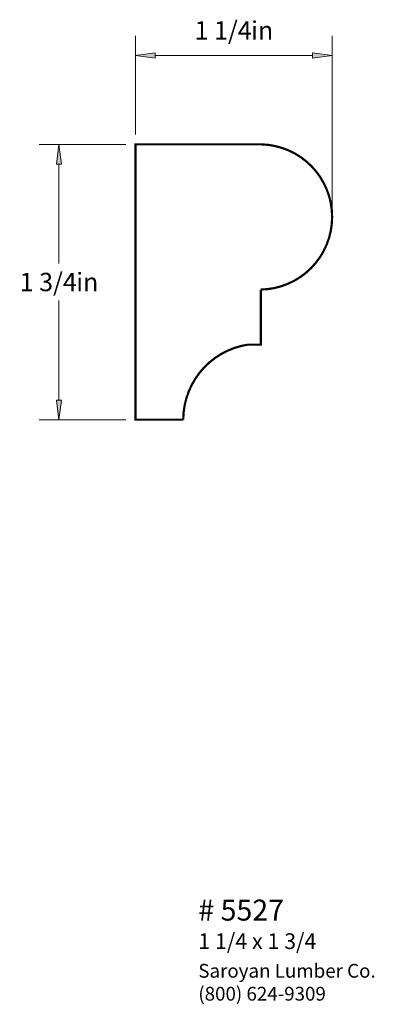
# Paper-space layout 'Paper 1' of a CAD drawing. Extents: x 3.7 to 5.96, y 1.75 to 8.
import ezdxf
from ezdxf.enums import TextEntityAlignment as Align

# ---------------------------------------------------------------- set-up
doc = ezdxf.new("R2010")
doc.units = 0
doc.header["$MEASUREMENT"] = 0
doc.layers.get('0').update_dxf_attribs({"lineweight": 0})
doc.styles.add('_TCW_TXTSTY_1', font='TIMES.TTF')
doc.styles.add('_TCW_TXTSTY_2', font='TIMES.TTF', dxfattribs={"width": 1.22})
doc.dimstyles.get("Standard").update_dxf_attribs({"dimtxt": 0.116667, "dimasz": 0.125, "dimexe": 0.125, "dimexo": 0.0625, "dimgap": 0.0625, "dimtad": 1, "dimtih": 1, "dimtoh": 1, "dimdec": 4, "dimrnd": 0.0001, "dimzin": 0, "dimdsep": 46, "dimlunit": 5, "dimtxsty": '_TCW_TXTSTY_1', "dimcen": 0.09, "dimclrd": 7, "dimclre": 7, "dimclrt": 7, "dimadec": 4, "dimazin": 0, "dimtfac": 1, "dimtdec": 4, "dimtix": 1, "dimtmove": 0, "dimatfit": 3, "dimfxl": 1, "dimtolj": 1, "dimtzin": 0, "dimarcsym": 0})

# ---------------------------------------------------------------- blocks, each defined once
blk = doc.blocks.new('*D0')
at = {"linetype": 'Continuous'}
for points in [[(3.9504, 7.2122), (3.9342, 7.0872), (3.9667, 7.0872)], [(3.9504, 5.4622), (3.9667, 5.5872), (3.9342, 5.5872)]]:
    blk.add_hatch(color=7, dxfattribs=at).paths.add_polyline_path(points)
at = {"color": 7, "linetype": 'Continuous', "lineweight": 0}
for p, q in [((4.3754, 7.2122), (3.8254, 7.2122)), ((4.3754, 5.4622), (3.8254, 5.4622))]:
    blk.add_line(p, q, dxfattribs=at)
at = {"color": 7, "linetype": 'Continuous'}
for points in [[(3.9504, 7.2122), (3.9342, 7.0872), (3.9667, 7.0872), (3.9504, 7.2122)], [(3.9504, 7.0872), (3.9504, 7.0872), (3.9504, 7.0872), (3.9504, 6.4539)], [(3.9504, 5.5872), (3.9504, 5.5872), (3.9504, 5.5872), (3.9504, 6.2205)], [(3.9504, 5.4622), (3.9667, 5.5872), (3.9342, 5.5872), (3.9504, 5.4622)]]:
    blk.add_lwpolyline(points, dxfattribs=at)
at = {"color": 7, "linetype": 'Continuous', "style": '_TCW_TXTSTY_1'}
blk.add_text('1 3/4', height=0.11667, dxfattribs=at).set_placement((3.8821, 6.3372), align=Align.MIDDLE_CENTER)
blk.add_text('in', height=0.11667, dxfattribs=at).set_placement((4.0602, 6.3955), align=Align.TOP_LEFT)
blk = doc.blocks.new('*D1')
at = {"linetype": 'Continuous'}
for points in [[(4.4379, 7.7767), (4.5629, 7.7605), (4.5629, 7.793)], [(5.6882, 7.7767), (5.5632, 7.793), (5.5632, 7.7605)]]:
    blk.add_hatch(color=7, dxfattribs=at).paths.add_polyline_path(points)
at = {"color": 7, "linetype": 'Continuous', "lineweight": 0}
for p, q in [((4.4379, 7.2747), (4.4379, 7.9017)), ((5.6882, 6.8132), (5.6882, 7.9017))]:
    blk.add_line(p, q, dxfattribs=at)
at = {"color": 7, "linetype": 'Continuous'}
for points in [[(4.4379, 7.7767), (4.5629, 7.7605), (4.5629, 7.793), (4.4379, 7.7767)], [(4.5629, 7.7767), (4.5629, 7.7767), (4.5629, 7.7767), (5.0631, 7.7767)], [(5.5632, 7.7767), (5.5632, 7.7767), (5.5632, 7.7767), (5.0631, 7.7767)], [(5.6882, 7.7767), (5.5632, 7.793), (5.5632, 7.7605), (5.6882, 7.7767)]]:
    blk.add_lwpolyline(points, dxfattribs=at)
at = {"color": 7, "linetype": 'Continuous', "style": '_TCW_TXTSTY_1'}
blk.add_text('1 1/4', height=0.11667, dxfattribs=at).set_placement((4.9948, 7.9365), align=Align.MIDDLE_CENTER)
blk.add_text('in', height=0.11667, dxfattribs=at).set_placement((5.1728, 7.9948), align=Align.TOP_LEFT)

psp = doc.layouts.new('Paper 1')

# ---------------------------------------------------------------- linework, layer by layer
at = {"color": 7, "linetype": 'Continuous', "const_width": 0.014}
psp.add_lwpolyline([(4.437912, 7.21219), (4.437912, 5.46219), (4.741031, 5.46219, -0.369721), (5.152505, 5.939313), (5.2348, 5.939313), (5.2348, 6.289189, 0.98247), (5.2348, 7.21219)], format="xyb", close=True, dxfattribs=at)

# ---------------------------------------------------------------- texts
at = {"color": 7, "linetype": 'Continuous', "style": '_TCW_TXTSTY_1'}
for s, height, p in [('# 5527', 0.133333, (4.83699, 2.411678)), ('1 1/4 x 1 3/4', 0.1, (4.836698, 2.197591))]:
    psp.add_text(s, height=height, dxfattribs=at).set_placement(p, align=Align.TOP_LEFT)
at = {"color": 7, "linetype": 'Continuous', "insert": (4.83699, 2.003024), "char_height": 0.0875, "width": 1.350353, "attachment_point": 1, "style": '_TCW_TXTSTY_2'}
psp.add_mtext('{Saroyan Lumber Co.\\P(800) 624-9309}', dxfattribs=at)

# ---------------------------------------------------------------- dimensions: what is measured, and where the dimension line sits
at = {"color": 7, "linetype": 'Continuous'}
dim = psp.add_linear_dim(base=(5.688211, 7.776743), p1=(4.437912, 7.21219), p2=(5.688211, 6.750689), dimstyle='STANDARD', override={"dimpost": '<>in'}, dxfattribs=at)
dim.commit()
dim.dimension.update_dxf_attribs({"geometry": '*D1', "text_midpoint": (5.063062, 7.936466)})
dim = psp.add_linear_dim(base=(3.950411, 5.46219), p1=(4.437912, 7.21219), p2=(4.437912, 5.46219), angle=90, dimstyle='STANDARD', override={"dimpost": '<>in'}, dxfattribs=at)
dim.commit()
dim.dimension.update_dxf_attribs({"geometry": '*D0', "text_midpoint": (3.950411, 6.33719)})

doc.saveas('drawing.dxf')
